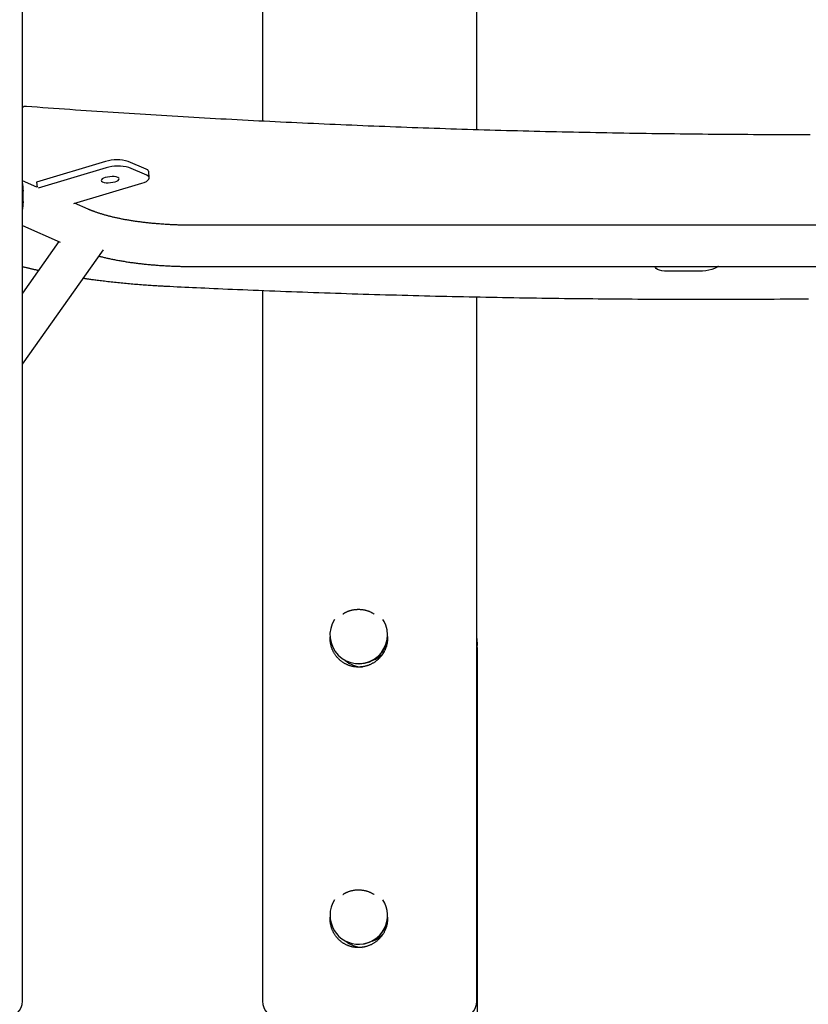
# Model space of a CAD drawing. Extents: x -4851 to 13301, y -1967 to 2475.
# Drawn here: x 8002 to 8480, y -1153 to -557 of the extents above; entities that cross this region are included whole.
import ezdxf

# ---------------------------------------------------------------- set-up
doc = ezdxf.new("R2010")
doc.units = 0

msp = doc.modelspace()

# ---------------------------------------------------------------- linework, layer by layer
at = {"color": 7, "linetype": 'Continuous'}
for p, q in [((8003.57, -1151.38), (8003.57, 1188.45)), ((8149.12, 153.04), (8149.12, -618.07)), ((8279.12, -623.29), (8279.12, 6.96)), ((8054.04, -642.59), (8012.17, -655.1)), ((8078.59, -647.09), (8067.8, -642.42)), ((8054.39, -646.35), (8013.21, -658.65)), ((8078.95, -650.85), (8068.16, -646.18)), ((8080.53, -652.41), (8080.18, -648.65)), ((8012.45, -657.97), (8003.57, -654.14)), ((8012.17, -655.1), (8012.46, -658.1)), ((8034.79, -667.98), (8075.97, -655.68)), ((8043.57, -671.43), (8035.27, -667.84)), ((8003.57, -681.37), (8026.55, -691.31)), ((8735.6, -681.15), (8107.98, -681.15)), ((8025.76, -690.97), (8003.57, -722.22)), ((8003.57, -765.4), (8052.87, -695.96)), ((8107.98, -706.15), (8735.6, -706.15)), ((8387.22, -706.15), (8387.25, -706.45)), ((8414.07, -708.92), (8394.76, -708.92)), ((8149.12, -720.64), (8149.12, -1151.38)), ((8279.12, -1151.38), (8279.12, -724.55)), ((8224.9, -930.39), (8224.98, -931.38)), ((8279.12, -931.57), (8279.4, -935.73)), ((8279.4, -935.73), (8279.12, -934.54)), ((8207.5, -946.88), (8207.71, -946.88)), ((8279.51, -1959.38), (8279.51, -943.96)), ((8224.9, -1100.39), (8224.98, -1101.38)), ((8207.5, -1116.88), (8207.71, -1116.88))]:
    msp.add_line(p, q, dxfattribs=at)
for points in [[(8481.27, -626.34), (8477.82, -626.34), (8474.38, -626.33), (8470.93, -626.33), (8467.49, -626.32), (8464.05, -626.31), (8460.61, -626.3), (8457.17, -626.29), (8453.73, -626.28), (8450.29, -626.26), (8446.86, -626.24), (8443.42, -626.22), (8439.99, -626.2), (8436.56, -626.18), (8433.13, -626.16), (8429.7, -626.13), (8426.27, -626.1), (8422.84, -626.08), (8419.42, -626.04), (8415.99, -626.01), (8412.57, -625.98), (8409.15, -625.94), (8405.73, -625.91), (8402.31, -625.87), (8398.89, -625.83), (8395.48, -625.78), (8392.06, -625.74), (8388.65, -625.69), (8385.24, -625.65), (8381.83, -625.6), (8378.42, -625.55), (8375.01, -625.49), (8371.61, -625.44), (8368.2, -625.38), (8364.8, -625.33), (8361.4, -625.27), (8358, -625.2), (8354.6, -625.14), (8351.2, -625.08), (8347.8, -625.01), (8344.41, -624.94), (8341.02, -624.87), (8337.62, -624.8), (8334.23, -624.73), (8330.85, -624.66), (8327.46, -624.58), (8324.07, -624.5), (8320.69, -624.42), (8317.31, -624.34), (8313.93, -624.26), (8310.55, -624.17), (8307.17, -624.09), (8303.79, -624), (8300.42, -623.91), (8297.04, -623.82), (8293.67, -623.73), (8290.3, -623.63), (8286.93, -623.53), (8283.57, -623.44), (8280.2, -623.34), (8276.84, -623.24), (8273.48, -623.13), (8270.11, -623.03), (8266.76, -622.92), (8263.4, -622.81), (8260.04, -622.7), (8256.69, -622.59), (8253.34, -622.48), (8249.99, -622.36), (8246.64, -622.25), (8243.29, -622.13), (8239.94, -622.01), (8236.6, -621.89), (8233.26, -621.76), (8229.92, -621.64), (8226.58, -621.51), (8223.24, -621.38), (8219.9, -621.25), (8216.57, -621.12), (8213.24, -620.99), (8209.91, -620.86), (8206.58, -620.72), (8203.25, -620.58), (8199.93, -620.44), (8196.6, -620.3), (8193.28, -620.16), (8189.96, -620.01), (8186.64, -619.86), (8183.33, -619.71), (8180.01, -619.56), (8176.7, -619.41), (8173.39, -619.26), (8170.08, -619.1), (8166.77, -618.95), (8163.47, -618.79), (8160.16, -618.63), (8156.86, -618.47), (8153.56, -618.3), (8150.26, -618.14), (8146.96, -617.97), (8143.67, -617.8), (8140.38, -617.63), (8137.09, -617.46), (8133.8, -617.29), (8130.51, -617.11), (8127.23, -616.94), (8123.94, -616.76), (8120.66, -616.58), (8117.38, -616.4), (8114.1, -616.21), (8110.83, -616.03), (8107.55, -615.84), (8104.28, -615.65), (8101.01, -615.46), (8097.74, -615.27), (8094.48, -615.08), (8091.21, -614.88), (8087.95, -614.69), (8084.69, -614.49), (8081.43, -614.29), (8078.18, -614.08), (8074.92, -613.88), (8071.66, -613.68), (8068.41, -613.47), (8065.15, -613.26), (8061.89, -613.05), (8058.63, -612.84), (8055.36, -612.62), (8052.09, -612.4), (8048.82, -612.19), (8045.54, -611.96), (8042.26, -611.74), (8038.98, -611.52), (8035.7, -611.29), (8032.41, -611.06), (8029.12, -610.83), (8025.83, -610.59), (8022.54, -610.35), (8019.25, -610.11), (8015.95, -609.88), (8012.65, -609.63), (8009.36, -609.39), (8006.06, -609.15)], [(8003.57, -655.91), (8003.61, -656.11), (8003.64, -656.32), (8003.68, -656.54), (8003.71, -656.76), (8003.75, -656.99), (8003.78, -657.24), (8003.81, -657.5), (8003.84, -657.78), (8003.86, -658.08), (8003.89, -658.39), (8003.91, -658.73), (8003.93, -659.07), (8003.95, -659.43), (8003.97, -659.79), (8003.99, -660.16), (8004.01, -660.53)], [(8075.97, -655.68), (8077.5, -655.15), (8078.77, -654.55), (8079.71, -653.9), (8080.31, -653.23), (8080.54, -652.56), (8080.38, -651.93), (8079.84, -651.35), (8078.95, -650.85)], [(8004.01, -666.78), (8003.99, -667.15), (8003.97, -667.52), (8003.95, -667.88), (8003.93, -668.24), (8003.91, -668.58), (8003.89, -668.92), (8003.86, -669.23), (8003.84, -669.53), (8003.81, -669.81), (8003.78, -670.07), (8003.75, -670.32), (8003.71, -670.55), (8003.68, -670.77), (8003.64, -670.99), (8003.61, -671.2), (8003.57, -671.4)], [(8107.98, -681.15), (8107.49, -681.15), (8107.01, -681.15), (8106.53, -681.15), (8106.03, -681.15), (8105.54, -681.14), (8105.03, -681.14), (8104.52, -681.14), (8103.99, -681.13), (8103.45, -681.12), (8102.9, -681.11), (8102.34, -681.1), (8101.76, -681.09), (8101.17, -681.08), (8100.57, -681.07), (8099.96, -681.05), (8099.34, -681.03), (8098.7, -681.01), (8098.05, -680.99), (8097.4, -680.97), (8096.73, -680.94), (8096.07, -680.92), (8095.4, -680.89), (8094.73, -680.86), (8094.05, -680.83), (8093.38, -680.79), (8092.72, -680.76), (8092.05, -680.72), (8091.39, -680.68), (8090.73, -680.64), (8090.07, -680.6), (8089.41, -680.56), (8088.76, -680.52), (8088.11, -680.47), (8087.46, -680.42), (8086.81, -680.37), (8086.16, -680.32), (8085.52, -680.27), (8084.88, -680.22), (8084.25, -680.16), (8083.61, -680.11), (8082.98, -680.05), (8082.35, -679.99), (8081.72, -679.93), (8081.1, -679.87), (8080.48, -679.8), (8079.86, -679.74), (8079.24, -679.67), (8078.63, -679.6), (8078.02, -679.53), (8077.41, -679.46), (8076.81, -679.39), (8076.21, -679.32), (8075.61, -679.24), (8075.02, -679.16), (8074.42, -679.09), (8073.83, -679.01), (8073.25, -678.93), (8072.67, -678.84), (8072.09, -678.76), (8071.51, -678.68), (8070.94, -678.59), (8070.37, -678.5), (8069.8, -678.41), (8069.24, -678.32), (8068.68, -678.23), (8068.12, -678.14), (8067.57, -678.04), (8067.02, -677.95), (8066.47, -677.85), (8065.93, -677.75), (8065.39, -677.65), (8064.86, -677.55), (8064.33, -677.45), (8063.8, -677.35), (8063.28, -677.24), (8062.75, -677.14), (8062.24, -677.03), (8061.73, -676.92), (8061.22, -676.82), (8060.71, -676.71), (8060.21, -676.6), (8059.71, -676.48), (8059.22, -676.37), (8058.73, -676.26), (8058.24, -676.14), (8057.76, -676.02), (8057.28, -675.91), (8056.81, -675.79), (8056.34, -675.67), (8055.88, -675.55), (8055.42, -675.43), (8054.96, -675.31), (8054.51, -675.18), (8054.06, -675.06), (8053.61, -674.93), (8053.17, -674.81), (8052.74, -674.68), (8052.31, -674.55), (8051.88, -674.43), (8051.46, -674.3), (8051.04, -674.17), (8050.63, -674.04), (8050.22, -673.91), (8049.82, -673.78), (8049.43, -673.65), (8049.04, -673.52), (8048.66, -673.39), (8048.29, -673.26), (8047.92, -673.13), (8047.58, -673.01), (8047.24, -672.89), (8046.92, -672.77), (8046.61, -672.66), (8046.32, -672.55), (8046.05, -672.44), (8045.79, -672.34), (8045.54, -672.25), (8045.31, -672.15), (8045.09, -672.07), (8044.89, -671.98), (8044.69, -671.9), (8044.51, -671.83), (8044.34, -671.76), (8044.18, -671.69), (8044.02, -671.62), (8043.87, -671.56), (8043.72, -671.49), (8043.57, -671.43)], [(8050.1, -699.86), (8050.6, -699.99), (8051.11, -700.12), (8051.62, -700.24), (8052.13, -700.37), (8052.64, -700.5), (8053.16, -700.62), (8053.69, -700.75), (8054.23, -700.88), (8054.77, -701), (8055.33, -701.12), (8055.89, -701.25), (8056.46, -701.37), (8057.04, -701.49), (8057.63, -701.61), (8058.23, -701.73), (8058.83, -701.85), (8059.45, -701.97), (8060.07, -702.09), (8060.7, -702.21), (8061.33, -702.33), (8061.97, -702.44), (8062.62, -702.56), (8063.27, -702.67), (8063.92, -702.78), (8064.58, -702.89), (8065.23, -703), (8065.89, -703.1), (8066.55, -703.21), (8067.22, -703.31), (8067.89, -703.41), (8068.56, -703.51), (8069.23, -703.61), (8069.9, -703.7), (8070.58, -703.79), (8071.26, -703.89), (8071.94, -703.97), (8072.62, -704.06), (8073.3, -704.15), (8073.99, -704.23), (8074.68, -704.31), (8075.37, -704.39), (8076.07, -704.47), (8076.76, -704.55), (8077.46, -704.62), (8078.16, -704.7), (8078.86, -704.77), (8079.56, -704.84), (8080.27, -704.91), (8080.98, -704.97), (8081.69, -705.04), (8082.4, -705.1), (8083.11, -705.16), (8083.83, -705.22), (8084.54, -705.27), (8085.26, -705.33), (8085.98, -705.38), (8086.71, -705.43), (8087.43, -705.48), (8088.16, -705.53), (8088.88, -705.58), (8089.61, -705.62), (8090.34, -705.66), (8091.08, -705.71), (8091.81, -705.74), (8092.55, -705.78), (8093.28, -705.82), (8094.02, -705.85), (8094.75, -705.88), (8095.48, -705.91), (8096.2, -705.94), (8096.92, -705.97), (8097.64, -705.99), (8098.34, -706.01), (8099.04, -706.03), (8099.72, -706.05), (8100.4, -706.07), (8101.07, -706.08), (8101.73, -706.1), (8102.39, -706.11), (8103.03, -706.12), (8103.67, -706.13), (8104.3, -706.13), (8104.92, -706.14), (8105.54, -706.14), (8106.15, -706.15), (8106.76, -706.15), (8107.37, -706.15), (8107.98, -706.15)], [(8003.57, -706.16), (8004.02, -706.28), (8004.46, -706.39), (8004.91, -706.5), (8005.35, -706.61), (8005.79, -706.72), (8006.23, -706.82), (8006.66, -706.93), (8007.09, -707.03), (8007.51, -707.13), (8007.94, -707.23), (8008.35, -707.33), (8008.76, -707.43), (8009.17, -707.52), (8009.57, -707.61), (8009.97, -707.7), (8010.36, -707.78), (8010.75, -707.87), (8011.13, -707.95), (8011.51, -708.03), (8011.89, -708.11), (8012.26, -708.18), (8012.63, -708.26), (8013, -708.34), (8013.37, -708.41)], [(8394.76, -708.92), (8392.92, -708.86), (8391.25, -708.66), (8389.8, -708.35), (8388.65, -707.92), (8387.81, -707.4), (8387.34, -706.81), (8387.25, -706.17), (8387.26, -706.15)], [(8425.53, -706.15), (8425.51, -706.17), (8424.5, -706.81), (8423.18, -707.4), (8421.61, -707.92), (8419.84, -708.35), (8417.95, -708.66), (8416, -708.86), (8414.07, -708.92)], [(8040.61, -713.23), (8041.01, -713.29), (8041.42, -713.36), (8041.84, -713.42), (8042.27, -713.48), (8042.72, -713.55), (8043.2, -713.62), (8043.7, -713.69), (8044.23, -713.76), (8044.8, -713.84), (8045.41, -713.92), (8046.05, -714), (8046.73, -714.09), (8047.44, -714.18), (8048.19, -714.28), (8048.98, -714.38), (8049.8, -714.48), (8050.67, -714.58), (8051.56, -714.69), (8052.48, -714.8), (8053.42, -714.91), (8054.39, -715.03), (8055.37, -715.14), (8056.36, -715.25), (8057.35, -715.36), (8058.36, -715.47), (8059.36, -715.58), (8060.36, -715.68), (8061.37, -715.79), (8062.38, -715.89), (8063.4, -715.99), (8064.41, -716.09), (8065.43, -716.19), (8066.45, -716.28), (8067.47, -716.38), (8068.5, -716.47), (8069.53, -716.56), (8070.55, -716.65), (8071.59, -716.74), (8072.62, -716.82), (8073.65, -716.91), (8074.69, -716.99), (8075.73, -717.07), (8076.76, -717.15), (8077.78, -717.23), (8078.78, -717.3), (8079.77, -717.37), (8080.74, -717.44), (8081.68, -717.5), (8082.59, -717.56), (8083.47, -717.62), (8084.32, -717.67), (8085.14, -717.72), (8085.94, -717.77), (8086.7, -717.82), (8087.43, -717.86), (8088.13, -717.9), (8088.8, -717.94), (8089.44, -717.97), (8090.06, -718), (8090.66, -718.03), (8091.24, -718.07), (8091.81, -718.09), (8092.38, -718.12), (8092.94, -718.15)], [(8092.94, -718.15), (8095.2, -718.26), (8097.47, -718.37), (8099.76, -718.48), (8102.07, -718.59), (8104.41, -718.7), (8106.8, -718.82), (8109.23, -718.93), (8111.73, -719.05), (8114.29, -719.16), (8116.91, -719.28), (8119.61, -719.41), (8122.37, -719.53), (8125.19, -719.65), (8128.09, -719.78), (8131.05, -719.91), (8134.08, -720.04), (8137.17, -720.17), (8140.32, -720.3), (8143.53, -720.43), (8146.77, -720.56), (8150.05, -720.69), (8153.36, -720.82), (8156.68, -720.96), (8160.02, -721.08), (8163.35, -721.21), (8166.69, -721.34), (8170.03, -721.46), (8173.38, -721.58), (8176.72, -721.7), (8180.07, -721.82), (8183.41, -721.94), (8186.76, -722.06), (8190.11, -722.17), (8193.47, -722.28), (8196.82, -722.39), (8200.18, -722.5), (8203.53, -722.61), (8206.89, -722.71), (8210.25, -722.82), (8213.61, -722.92), (8216.98, -723.02), (8220.34, -723.12), (8223.71, -723.22), (8227.08, -723.31), (8230.45, -723.4), (8233.82, -723.5), (8237.19, -723.59), (8240.57, -723.68), (8243.94, -723.76), (8247.32, -723.85), (8250.7, -723.93), (8254.08, -724.01), (8257.46, -724.09), (8260.85, -724.17), (8264.23, -724.25), (8267.62, -724.32), (8271.01, -724.4), (8274.4, -724.47), (8277.79, -724.54), (8281.18, -724.61), (8284.58, -724.67), (8287.97, -724.74), (8291.37, -724.8), (8294.77, -724.86), (8298.17, -724.92), (8301.57, -724.98), (8304.97, -725.04), (8308.38, -725.09), (8311.78, -725.15), (8315.19, -725.2), (8318.6, -725.25), (8322.01, -725.3), (8325.42, -725.34), (8328.83, -725.39), (8332.25, -725.43), (8335.66, -725.47), (8339.08, -725.51), (8342.5, -725.55), (8345.92, -725.59), (8349.34, -725.62), (8352.76, -725.65), (8356.18, -725.69), (8359.61, -725.72), (8363.03, -725.74), (8366.46, -725.77), (8369.89, -725.79), (8373.32, -725.82), (8376.75, -725.84), (8380.18, -725.86), (8383.62, -725.88), (8387.05, -725.89), (8390.49, -725.91), (8393.93, -725.92), (8397.37, -725.93), (8400.81, -725.94), (8404.25, -725.95), (8407.69, -725.95), (8411.13, -725.96), (8414.58, -725.96), (8418.03, -725.96), (8421.47, -725.96), (8424.92, -725.96), (8428.37, -725.95), (8431.82, -725.95), (8435.28, -725.94), (8438.73, -725.93), (8442.18, -725.92), (8445.64, -725.91), (8449.1, -725.89), (8452.55, -725.88), (8456.01, -725.86), (8459.47, -725.84), (8462.94, -725.82), (8466.4, -725.79), (8469.86, -725.77), (8473.33, -725.74), (8476.79, -725.72), (8480.26, -725.69)], [(8197.95, -916.71), (8198.07, -916.62), (8198.19, -916.53), (8198.31, -916.44), (8198.44, -916.35), (8198.57, -916.25), (8198.72, -916.16), (8198.88, -916.06), (8199.04, -915.96), (8199.23, -915.86), (8199.43, -915.76), (8199.64, -915.66), (8199.87, -915.55), (8200.11, -915.44), (8200.37, -915.33), (8200.64, -915.22), (8200.93, -915.11), (8201.23, -915), (8201.54, -914.89), (8201.86, -914.78), (8202.19, -914.67), (8202.53, -914.57), (8202.88, -914.47), (8203.23, -914.38), (8203.59, -914.29), (8203.95, -914.21), (8204.3, -914.15), (8204.66, -914.09), (8205.02, -914.03), (8205.38, -913.99), (8205.75, -913.95), (8206.11, -913.92), (8206.47, -913.9), (8206.83, -913.89), (8207.2, -913.88), (8207.56, -913.88), (8207.93, -913.89), (8208.29, -913.91), (8208.65, -913.93), (8209.01, -913.96), (8209.37, -914), (8209.73, -914.05), (8210.08, -914.1), (8210.43, -914.16), (8210.78, -914.23), (8211.13, -914.3), (8211.47, -914.38), (8211.81, -914.47), (8212.15, -914.56), (8212.48, -914.66), (8212.81, -914.76), (8213.13, -914.87), (8213.45, -914.98), (8213.76, -915.1), (8214.07, -915.22), (8214.37, -915.35), (8214.66, -915.49), (8214.95, -915.63), (8215.23, -915.78), (8215.5, -915.93), (8215.78, -916.08), (8216.04, -916.24), (8216.31, -916.4), (8216.58, -916.56), (8216.84, -916.73)], [(8223.89, -923.49), (8222.89, -921.2), (8222.19, -919.99)], [(8224.98, -931.38), (8224.96, -931.74), (8224.94, -932.1), (8224.92, -932.46), (8224.9, -932.82), (8224.87, -933.18), (8224.83, -933.53), (8224.79, -933.89), (8224.74, -934.25), (8224.68, -934.6), (8224.61, -934.95), (8224.53, -935.3), (8224.44, -935.65), (8224.35, -936), (8224.25, -936.35), (8224.14, -936.69), (8224.02, -937.03), (8223.9, -937.37), (8223.77, -937.71), (8223.63, -938.04), (8223.49, -938.37), (8223.34, -938.7), (8223.18, -939.03), (8223.01, -939.35), (8222.84, -939.67), (8222.67, -939.99), (8222.48, -940.3), (8222.29, -940.61), (8222.1, -940.91), (8221.89, -941.21), (8221.69, -941.51), (8221.47, -941.8), (8221.25, -942.09), (8221.02, -942.37), (8220.78, -942.65), (8220.54, -942.93), (8220.3, -943.2), (8220.04, -943.46), (8219.78, -943.73), (8219.52, -943.98), (8219.25, -944.23), (8218.98, -944.48), (8218.7, -944.72), (8218.41, -944.95), (8218.12, -945.18), (8217.83, -945.4), (8217.53, -945.62), (8217.22, -945.83), (8216.91, -946.04), (8216.59, -946.24), (8216.28, -946.43), (8215.95, -946.61), (8215.62, -946.79), (8215.29, -946.97), (8214.96, -947.13), (8214.62, -947.29), (8214.28, -947.44), (8213.93, -947.59), (8213.59, -947.72), (8213.24, -947.85), (8212.89, -947.97), (8212.53, -948.09), (8212.18, -948.19), (8211.82, -948.29), (8211.46, -948.38), (8211.1, -948.47), (8210.74, -948.54), (8210.37, -948.61), (8210.01, -948.67), (8209.64, -948.73), (8209.28, -948.77), (8208.91, -948.81), (8208.55, -948.84), (8208.18, -948.86), (8207.82, -948.87), (8207.46, -948.88), (8207.1, -948.88), (8206.74, -948.87), (8206.38, -948.86), (8206.02, -948.83), (8205.66, -948.8), (8205.3, -948.76), (8204.95, -948.72), (8204.59, -948.66), (8204.24, -948.6), (8203.89, -948.54), (8203.54, -948.46), (8203.2, -948.38), (8202.85, -948.29), (8202.51, -948.19), (8202.17, -948.09), (8201.84, -947.98), (8201.51, -947.87), (8201.18, -947.74), (8200.85, -947.61), (8200.53, -947.48), (8200.21, -947.33), (8199.89, -947.18), (8199.57, -947.02), (8199.26, -946.86), (8198.95, -946.69), (8198.64, -946.51), (8198.34, -946.33), (8198.04, -946.14), (8197.75, -945.94), (8197.46, -945.74), (8197.17, -945.53), (8196.89, -945.32), (8196.61, -945.1), (8196.34, -944.87), (8196.07, -944.64), (8195.8, -944.4), (8195.54, -944.15), (8195.29, -943.9), (8195.03, -943.64), (8194.79, -943.38), (8194.55, -943.11), (8194.31, -942.84), (8194.08, -942.56), (8193.85, -942.27), (8193.64, -941.99), (8193.42, -941.69), (8193.22, -941.39), (8193.01, -941.09), (8192.82, -940.78), (8192.63, -940.47), (8192.45, -940.15), (8192.27, -939.83), (8192.1, -939.5), (8191.94, -939.17), (8191.78, -938.83), (8191.63, -938.49), (8191.49, -938.15), (8191.35, -937.81), (8191.22, -937.46), (8191.1, -937.11), (8190.99, -936.76), (8190.88, -936.41), (8190.79, -936.05), (8190.7, -935.7), (8190.62, -935.35), (8190.54, -935.01), (8190.47, -934.67), (8190.41, -934.34), (8190.36, -934.03), (8190.31, -933.72), (8190.27, -933.43), (8190.23, -933.15), (8190.2, -932.88), (8190.18, -932.62), (8190.16, -932.38), (8190.15, -932.15), (8190.14, -931.94), (8190.14, -931.74), (8190.14, -931.55), (8190.15, -931.37), (8190.16, -931.2), (8190.17, -931.04), (8190.18, -930.88), (8190.2, -930.73), (8190.22, -930.58)], [(8197.95, -1086.71), (8198.07, -1086.62), (8198.19, -1086.53), (8198.31, -1086.44), (8198.44, -1086.35), (8198.57, -1086.25), (8198.72, -1086.16), (8198.88, -1086.06), (8199.04, -1085.96), (8199.23, -1085.86), (8199.43, -1085.76), (8199.64, -1085.66), (8199.87, -1085.55), (8200.11, -1085.44), (8200.37, -1085.33), (8200.64, -1085.22), (8200.93, -1085.11), (8201.23, -1085), (8201.54, -1084.89), (8201.86, -1084.78), (8202.19, -1084.67), (8202.53, -1084.57), (8202.88, -1084.47), (8203.23, -1084.38), (8203.59, -1084.29), (8203.95, -1084.21), (8204.3, -1084.15), (8204.66, -1084.09), (8205.02, -1084.03), (8205.38, -1083.99), (8205.75, -1083.95), (8206.11, -1083.92), (8206.47, -1083.9), (8206.83, -1083.89), (8207.2, -1083.88), (8207.56, -1083.88), (8207.93, -1083.89), (8208.29, -1083.91), (8208.65, -1083.93), (8209.01, -1083.96), (8209.37, -1084), (8209.73, -1084.05), (8210.08, -1084.1), (8210.43, -1084.16), (8210.78, -1084.23), (8211.13, -1084.3), (8211.47, -1084.38), (8211.81, -1084.47), (8212.15, -1084.56), (8212.48, -1084.66), (8212.81, -1084.76), (8213.13, -1084.87), (8213.45, -1084.98), (8213.76, -1085.1), (8214.07, -1085.22), (8214.37, -1085.35), (8214.66, -1085.49), (8214.95, -1085.63), (8215.23, -1085.78), (8215.5, -1085.93), (8215.78, -1086.08), (8216.04, -1086.24), (8216.31, -1086.4), (8216.58, -1086.56), (8216.84, -1086.73)], [(8224.98, -1101.38), (8224.96, -1101.74), (8224.94, -1102.1), (8224.92, -1102.46), (8224.9, -1102.82), (8224.87, -1103.18), (8224.83, -1103.53), (8224.79, -1103.89), (8224.74, -1104.25), (8224.68, -1104.6), (8224.61, -1104.95), (8224.53, -1105.3), (8224.44, -1105.65), (8224.35, -1106), (8224.25, -1106.35), (8224.14, -1106.69), (8224.02, -1107.03), (8223.9, -1107.37), (8223.77, -1107.71), (8223.63, -1108.04), (8223.49, -1108.37), (8223.34, -1108.7), (8223.18, -1109.03), (8223.01, -1109.35), (8222.84, -1109.67), (8222.67, -1109.99), (8222.48, -1110.3), (8222.29, -1110.61), (8222.1, -1110.91), (8221.89, -1111.21), (8221.69, -1111.51), (8221.47, -1111.8), (8221.25, -1112.09), (8221.02, -1112.37), (8220.78, -1112.65), (8220.54, -1112.93), (8220.3, -1113.2), (8220.04, -1113.46), (8219.78, -1113.73), (8219.52, -1113.98), (8219.25, -1114.23), (8218.98, -1114.48), (8218.7, -1114.72), (8218.41, -1114.95), (8218.12, -1115.18), (8217.83, -1115.4), (8217.53, -1115.62), (8217.22, -1115.83), (8216.91, -1116.04), (8216.59, -1116.24), (8216.28, -1116.43), (8215.95, -1116.61), (8215.62, -1116.79), (8215.29, -1116.97), (8214.96, -1117.13), (8214.62, -1117.29), (8214.28, -1117.44), (8213.93, -1117.59), (8213.59, -1117.72), (8213.24, -1117.85), (8212.89, -1117.97), (8212.53, -1118.09), (8212.18, -1118.19), (8211.82, -1118.29), (8211.46, -1118.38), (8211.1, -1118.47), (8210.74, -1118.54), (8210.37, -1118.61), (8210.01, -1118.67), (8209.64, -1118.73), (8209.28, -1118.77), (8208.91, -1118.81), (8208.55, -1118.84), (8208.18, -1118.86), (8207.82, -1118.87), (8207.46, -1118.88), (8207.1, -1118.88), (8206.74, -1118.87), (8206.38, -1118.86), (8206.02, -1118.83), (8205.66, -1118.8), (8205.3, -1118.76), (8204.95, -1118.72), (8204.59, -1118.66), (8204.24, -1118.6), (8203.89, -1118.54), (8203.54, -1118.46), (8203.2, -1118.38), (8202.85, -1118.29), (8202.51, -1118.19), (8202.17, -1118.09), (8201.84, -1117.98), (8201.51, -1117.87), (8201.18, -1117.74), (8200.85, -1117.61), (8200.53, -1117.48), (8200.21, -1117.33), (8199.89, -1117.18), (8199.57, -1117.02), (8199.26, -1116.86), (8198.95, -1116.69), (8198.64, -1116.51), (8198.34, -1116.33), (8198.04, -1116.14), (8197.75, -1115.94), (8197.46, -1115.74), (8197.17, -1115.53), (8196.89, -1115.32), (8196.61, -1115.1), (8196.34, -1114.87), (8196.07, -1114.64), (8195.8, -1114.4), (8195.54, -1114.15), (8195.29, -1113.9), (8195.03, -1113.64), (8194.79, -1113.38), (8194.55, -1113.11), (8194.31, -1112.84), (8194.08, -1112.56), (8193.85, -1112.27), (8193.64, -1111.99), (8193.42, -1111.69), (8193.22, -1111.39), (8193.01, -1111.09), (8192.82, -1110.78), (8192.63, -1110.47), (8192.45, -1110.15), (8192.27, -1109.83), (8192.1, -1109.5), (8191.94, -1109.17), (8191.78, -1108.83), (8191.63, -1108.49), (8191.49, -1108.15), (8191.35, -1107.81), (8191.22, -1107.46), (8191.1, -1107.11), (8190.99, -1106.76), (8190.88, -1106.41), (8190.79, -1106.05), (8190.7, -1105.7), (8190.62, -1105.35), (8190.54, -1105.01), (8190.47, -1104.67), (8190.41, -1104.34), (8190.36, -1104.02), (8190.31, -1103.71), (8190.27, -1103.41), (8190.23, -1103.12), (8190.2, -1102.84), (8190.18, -1102.58), (8190.16, -1102.33), (8190.15, -1102.09), (8190.14, -1101.86), (8190.14, -1101.65), (8190.15, -1101.45), (8190.15, -1101.26), (8190.17, -1101.07), (8190.18, -1100.89), (8190.2, -1100.72), (8190.22, -1100.55), (8190.24, -1100.39)]]:
    msp.add_lwpolyline(points, dxfattribs=at)
msp.add_lwpolyline([(8053.84, -652.23), (8052.75, -652.63), (8051.94, -653.09), (8051.46, -653.58), (8051.34, -654.07), (8051.59, -654.51), (8052.2, -654.89), (8053.13, -655.18), (8054.31, -655.35), (8055.65, -655.4), (8057.08, -655.32), (8058.48, -655.11), (8059.78, -654.8), (8060.87, -654.4), (8061.68, -653.94), (8062.16, -653.45), (8062.28, -652.97), (8062.03, -652.52), (8061.41, -652.14), (8060.49, -651.86), (8059.31, -651.68), (8057.97, -651.64), (8056.54, -651.72), (8055.14, -651.92)], close=True, dxfattribs=at)
for centre, radius, start, end in [((8005.76, -613.14), 4, 85.7303, 123.21248), ((8061.2, -665.07), 23.59, 73.73799, 107.66694), ((8061.55, -668.83), 23.59, 73.73799, 107.66694), ((8078.07, -649.2), 2.18, 14.79366, 76.07443), ((7934.83, -663.65), 69.25, 357.41631, 2.58369), ((8207.49, -929.4), 17.43, 147.34161, 19.82556), ((8207.67, -929.44), 17.45, 270.14714, 355.87736), ((7963.7, -943.94), 315.82, 359.99605, 1.49021), ((8210.18, -929.47), 16.41, 289.51319, 321.39652), ((8210.47, -931.53), 17.35, 230.02394, 266.9527), ((8207.68, -1099.38), 17.58, 147.72046, 211.1801), ((8207.51, -1099.4), 17.43, 211.40252, 32.66251), ((8207.66, -1099.43), 17.45, 270.15739, 354.87683), ((8210.47, -1101.53), 17.35, 230.02394, 266.9527), ((8210.19, -1099.48), 16.4, 289.50598, 318.62167), ((7993.57, -1151.38), 10, 270, 0), ((8159.12, -1151.38), 10, 180, 270), ((8269.12, -1151.38), 10, 270, 0)]:
    msp.add_arc(centre, radius, start, end, dxfattribs=at)

doc.saveas('drawing.dxf')
